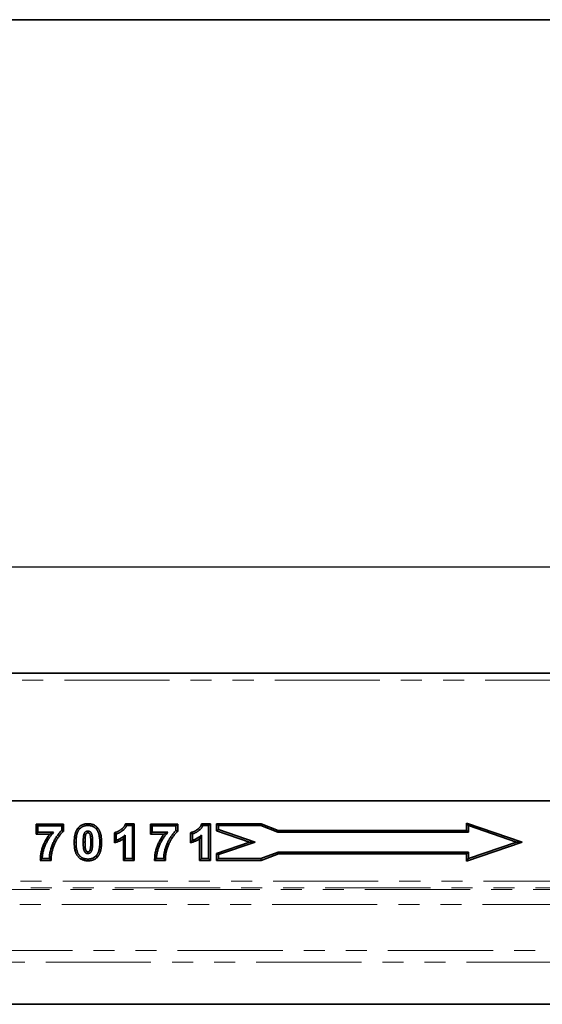
# Model space of a CAD drawing. Units: millimetres. Extents: x 8 to 417, y 1 to 291.
# Drawn here: x 174 to 205, y 232 to 291 of the extents above; entities that cross this region are included whole.
import ezdxf

# ---------------------------------------------------------------- set-up
doc = ezdxf.new("R2010")
doc.units = ezdxf.units.MM
doc.linetypes.add('PHANTOM', pattern=[12.7, 6.35, -1.27, 1.27, -1.27, 1.27, -1.27])
doc.layers.add('FORMAT', color=7, linetype='Continuous')
doc.styles.add('SLDTEXTSTYLE1', font='txt')
doc.styles.add('SLDTEXTSTYLE2', font='txt')
doc.dimstyles.new('SLDDIMSTYLE0', dxfattribs={"dimtxt": 3.393075, "dimasz": 3.393075, "dimexe": 0, "dimexo": 0.0625, "dimgap": 0.848269, "dimtad": 2, "dimdec": 1, "dimlfac": 5, "dimrnd": 1e-09, "dimzin": 12, "dimdsep": 46, "dimtxsty": 'SLDTEXTSTYLE1', "dimsah": 1, "dimcen": 0.09, "dimadec": 0, "dimazin": 3, "dimtfac": 1, "dimtdec": 1, "dimtofl": 0, "dimtmove": 0, "dimatfit": 3, "dimfxl": 1, "dimfrac": 2, "dimtolj": 1, "dimtzin": 12, "dimarcsym": 0})

# ---------------------------------------------------------------- blocks, each defined once
blk = doc.blocks.new('_D')
at = {"layer": 'FORMAT', "transparency": 16777216}
for p, q in [((49.483, 247.723), (49.483, 258.934)), ((249.483, 247.723), (249.483, 258.934)), ((249.483, 257.934), (49.483, 257.934))]:
    blk.add_line(p, q, dxfattribs=at)
for points in [[(49.483, 257.934), (52.876, 257.412), (52.876, 258.456)], [(249.483, 257.934), (246.09, 258.456), (246.09, 257.412)]]:
    blk.add_solid(points, dxfattribs=at)
at = {"layer": 'FORMAT', "transparency": 16777216, "attachment_point": 1, "style": 'SLDTEXTSTYLE2'}
for s, insert, char_height in [('*', (157.318, 262.817), 3.704), ('1000', (149.368, 262.817), 3.7042)]:
    blk.add_mtext(s, dxfattribs=dict(at, insert=insert, char_height=char_height))

msp = doc.modelspace()

# ---------------------------------------------------------------- linework, layer by layer
at = {"color": 7, "linetype": 'Continuous', "lineweight": 35}
for p, q in [((249.383, 251.523), (49.583, 251.523)), ((49.483, 243.823), (249.483, 243.823)), ((249.383, 243.823), (49.583, 243.823)), ((174.879, 242.404), (176.529, 242.404)), ((174.879, 241.805), (174.879, 242.404)), ((174.986, 242.297), (174.879, 242.404)), ((174.986, 241.913), (174.986, 242.297)), ((174.986, 242.297), (176.422, 242.297)), ((176.422, 242.297), (176.529, 242.404)), ((176.422, 242.297), (176.422, 242.015)), ((176.529, 242.404), (176.529, 241.968)), ((177.503, 242.12), (177.423, 242.191)), ((178.004, 242.323), (178.004, 242.43)), ((178.506, 242.117), (178.586, 242.189)), ((180.272, 242.43), (180.796, 242.43)), ((180.343, 242.323), (180.272, 242.43)), ((180.343, 242.323), (180.688, 242.323)), ((180.688, 242.323), (180.796, 242.43)), ((180.688, 242.323), (180.688, 240.323)), ((180.796, 242.43), (180.796, 240.216)), ((181.779, 242.404), (183.429, 242.404)), ((181.779, 241.805), (181.779, 242.404)), ((181.886, 242.297), (181.779, 242.404)), ((181.886, 241.913), (181.886, 242.297)), ((181.886, 242.297), (183.322, 242.297)), ((183.322, 242.297), (183.429, 242.404)), ((183.322, 242.297), (183.322, 242.015)), ((183.429, 242.404), (183.429, 241.968)), ((184.943, 242.323), (184.872, 242.43)), ((184.872, 242.43), (185.396, 242.43)), ((184.943, 242.323), (185.288, 242.323)), ((185.288, 242.323), (185.396, 242.43)), ((185.288, 242.323), (185.288, 240.323)), ((185.396, 242.43), (185.396, 240.216)), ((188.467, 242.423), (185.776, 242.423)), ((185.776, 242.423), (185.776, 242.006)), ((185.883, 242.316), (185.776, 242.423)), ((185.883, 242.082), (185.776, 242.006)), ((185.883, 242.316), (185.883, 242.082)), ((188.447, 242.316), (185.883, 242.316)), ((185.883, 242.082), (188.094, 241.323)), ((188.447, 242.316), (188.467, 242.423)), ((189.475, 241.923), (188.447, 242.316)), ((189.495, 242.03), (188.467, 242.423)), ((204.213, 241.323), (200.865, 242.473)), ((200.865, 242.473), (200.865, 242.03)), ((200.972, 242.323), (200.865, 242.473)), ((200.972, 242.323), (200.972, 241.923)), ((203.883, 241.323), (200.972, 242.323)), ((174.986, 241.913), (174.879, 241.805)), ((175.703, 241.805), (174.879, 241.805)), ((175.936, 241.913), (174.986, 241.913)), ((176.422, 242.015), (176.529, 241.968)), ((179.607, 241.275), (179.607, 241.889)), ((179.714, 241.81), (179.607, 241.889)), ((179.714, 241.425), (179.714, 241.81)), ((180.145, 240.216), (180.145, 241.522)), ((180.253, 240.323), (180.253, 241.747)), ((181.886, 241.913), (181.779, 241.805)), ((182.603, 241.805), (181.779, 241.805)), ((182.836, 241.913), (181.886, 241.913)), ((183.322, 242.015), (183.429, 241.968)), ((184.207, 241.275), (184.207, 241.889)), ((184.314, 241.81), (184.207, 241.889)), ((184.314, 241.425), (184.314, 241.81)), ((184.745, 240.216), (184.745, 241.522)), ((184.853, 240.323), (184.853, 241.747)), ((185.776, 242.006), (187.764, 241.323)), ((189.475, 241.923), (189.495, 242.03)), ((200.972, 241.923), (189.475, 241.923)), ((200.865, 242.03), (189.495, 242.03)), ((200.972, 241.923), (200.865, 242.03)), ((179.714, 241.425), (179.607, 241.275)), ((184.314, 241.425), (184.207, 241.275)), ((187.764, 241.323), (185.776, 240.64)), ((188.094, 241.323), (185.883, 240.563)), ((188.094, 241.323), (187.764, 241.323)), ((200.865, 240.173), (204.213, 241.323)), ((200.972, 240.323), (203.883, 241.323)), ((203.883, 241.323), (204.213, 241.323)), ((175.242, 240.323), (175.13, 240.216)), ((175.678, 240.323), (175.242, 240.323)), ((175.678, 240.323), (175.784, 240.216)), ((178.004, 240.297), (178.004, 240.19)), ((178.505, 240.5), (178.584, 240.429)), ((180.253, 240.323), (180.145, 240.216)), ((180.688, 240.323), (180.253, 240.323)), ((180.688, 240.323), (180.796, 240.216)), ((182.142, 240.323), (182.03, 240.216)), ((182.578, 240.323), (182.142, 240.323)), ((182.578, 240.323), (182.684, 240.216)), ((184.853, 240.323), (184.745, 240.216)), ((185.288, 240.323), (184.853, 240.323)), ((185.288, 240.323), (185.396, 240.216)), ((185.776, 240.64), (185.776, 240.216)), ((185.883, 240.563), (185.776, 240.64)), ((185.883, 240.323), (185.776, 240.216)), ((185.883, 240.563), (185.883, 240.323)), ((185.883, 240.323), (188.447, 240.323)), ((188.447, 240.323), (189.481, 240.723)), ((188.447, 240.323), (188.467, 240.216)), ((188.467, 240.216), (189.501, 240.616)), ((189.481, 240.723), (189.501, 240.616)), ((189.481, 240.723), (200.972, 240.723)), ((189.501, 240.616), (200.865, 240.616)), ((200.972, 240.723), (200.865, 240.616)), ((200.865, 240.616), (200.865, 240.173)), ((200.972, 240.323), (200.865, 240.173)), ((200.972, 240.723), (200.972, 240.323)), ((175.784, 240.216), (175.13, 240.216)), ((180.796, 240.216), (180.145, 240.216)), ((182.684, 240.216), (182.03, 240.216)), ((185.396, 240.216), (184.745, 240.216)), ((185.776, 240.216), (188.467, 240.216)), ((220.016, 231.523), (157.951, 231.523))]:
    msp.add_line(p, q, dxfattribs=at)
at = {"color": 8, "linetype": 'PHANTOM', "lineweight": 18}
for p, q in [((49.583, 251.103), (249.383, 251.103)), ((177.286, 241.313), (177.179, 241.313)), ((178.722, 241.309), (178.829, 241.309)), ((49.483, 238.965), (249.483, 238.965)), ((249.483, 238.565), (49.483, 238.565)), ((156.628, 238.463), (221.135, 238.463)), ((220.875, 237.55), (156.925, 237.55)), ((158.015, 234.77), (219.752, 234.77)), ((219.912, 234.071), (158.054, 234.071))]:
    msp.add_line(p, q, dxfattribs=at)
at = {"color": 7, "linetype": 'Continuous', "lineweight": 35, "flags": 128}
for points in [[(177.767, 241.793), (177.819, 241.777), (177.869, 241.761)], [(178.004, 241.99), (178.004, 241.935), (178.004, 241.882)], [(178.004, 240.631), (178.004, 240.69), (178.004, 240.738)], [(178.241, 240.827), (178.185, 240.844), (178.139, 240.859)]]:
    msp.add_lwpolyline(points, dxfattribs=at)
at = {"color": 8, "linetype": 'PHANTOM', "lineweight": 18, "flags": 128}
for points in [[(177.722, 241.309), (177.775, 241.309), (177.829, 241.309)], [(178.286, 241.309), (178.242, 241.309), (178.179, 241.309)]]:
    msp.add_lwpolyline(points, dxfattribs=at)
at = {"color": 7, "linetype": 'Continuous', "lineweight": 35}
for points, knots in [([(177.179, 241.313), (177.179, 241.314), (177.179, 241.314), (177.179, 241.314), (177.179, 241.349), (177.179, 241.387), (177.181, 241.443), (177.182, 241.461), (177.185, 241.499), (177.186, 241.517), (177.191, 241.573), (177.196, 241.61), (177.206, 241.685), (177.213, 241.723), (177.226, 241.779), (177.23, 241.798), (177.237, 241.825), (177.24, 241.834), (177.245, 241.853), (177.248, 241.862), (177.254, 241.882), (177.257, 241.891), (177.263, 241.91), (177.267, 241.919), (177.273, 241.936), (177.277, 241.945), (177.284, 241.963), (177.288, 241.973), (177.296, 241.992), (177.3, 242.001), (177.309, 242.019), (177.313, 242.028), (177.327, 242.054), (177.338, 242.072), (177.359, 242.107), (177.37, 242.124), (177.389, 242.15), (177.396, 242.159), (177.409, 242.175), (177.416, 242.182), (177.421, 242.189), (177.422, 242.19), (177.423, 242.191), (177.423, 242.191)], [-0.000003356, -0.000003356, -0.000003356, -0.000003356, 0, 0, 0, 0.000533003, 0.000533003, 0.000799504, 0.000799504, 0.001066005, 0.001066005, 0.001599008, 0.001599008, 0.002132011, 0.002132011, 0.002398512, 0.002398512, 0.002531763, 0.002531763, 0.002665014, 0.002665014, 0.002798264, 0.002798264, 0.002931515, 0.002931515, 0.003064766, 0.003064766, 0.003198016, 0.003198016, 0.003331267, 0.003331267, 0.003464518, 0.003464518, 0.003731019, 0.003731019, 0.00399752, 0.00399752, 0.004130771, 0.004130771, 0.004264022, 0.004264022, 0.004264022, 0.004277903, 0.004277903, 0.004277903, 0.004277903]), ([(177.286, 241.313), (177.286, 241.349), (177.286, 241.384), (177.288, 241.438), (177.289, 241.455), (177.292, 241.491), (177.293, 241.509), (177.298, 241.562), (177.302, 241.597), (177.312, 241.667), (177.318, 241.702), (177.33, 241.754), (177.334, 241.772), (177.341, 241.797), (177.343, 241.806), (177.348, 241.823), (177.35, 241.831), (177.356, 241.848), (177.358, 241.857), (177.364, 241.873), (177.367, 241.882), (177.373, 241.898), (177.377, 241.906), (177.383, 241.923), (177.386, 241.931), (177.394, 241.947), (177.397, 241.955), (177.405, 241.971), (177.409, 241.979), (177.421, 242.003), (177.43, 242.018), (177.449, 242.049), (177.459, 242.064), (177.475, 242.085), (177.48, 242.092), (177.491, 242.106), (177.497, 242.113), (177.503, 242.12)], [0, 0, 0, 0, 0.000533003, 0.000533003, 0.000799504, 0.000799504, 0.001066005, 0.001066005, 0.001599008, 0.001599008, 0.002132011, 0.002132011, 0.002398512, 0.002398512, 0.002531763, 0.002531763, 0.002665014, 0.002665014, 0.002798264, 0.002798264, 0.002931515, 0.002931515, 0.003064766, 0.003064766, 0.003198016, 0.003198016, 0.003331267, 0.003331267, 0.003464518, 0.003464518, 0.003731019, 0.003731019, 0.00399752, 0.00399752, 0.004130771, 0.004130771, 0.004264022, 0.004264022, 0.004264022, 0.004264022]), ([(177.423, 242.191), (177.424, 242.192), (177.425, 242.193), (177.425, 242.193), (177.441, 242.21), (177.459, 242.229), (177.501, 242.268), (177.523, 242.285), (177.569, 242.316), (177.593, 242.331), (177.63, 242.35), (177.642, 242.356), (177.667, 242.367), (177.679, 242.372), (177.704, 242.382), (177.717, 242.386), (177.743, 242.395), (177.757, 242.399), (177.783, 242.405), (177.796, 242.408), (177.822, 242.414), (177.835, 242.416), (177.861, 242.42), (177.874, 242.422), (177.9, 242.425), (177.914, 242.426), (177.953, 242.429), (177.978, 242.429), (178.001, 242.43), (178.002, 242.43), (178.003, 242.43), (178.004, 242.43)], [-0.005048, -0.005048, -0.005048, -0.005048, 0, 0, 0, 0.125, 0.125, 0.25, 0.25, 0.375, 0.375, 0.4375, 0.4375, 0.5, 0.5, 0.5625, 0.5625, 0.625, 0.625, 0.6875, 0.6875, 0.75, 0.75, 0.8125, 0.8125, 0.875, 0.875, 1, 1, 1, 1.004231, 1.004231, 1.004231, 1.004231]), ([(177.503, 242.12), (177.519, 242.137), (177.535, 242.154), (177.569, 242.185), (177.588, 242.199), (177.626, 242.226), (177.646, 242.238), (177.677, 242.254), (177.687, 242.259), (177.709, 242.268), (177.719, 242.273), (177.741, 242.281), (177.752, 242.285), (177.774, 242.292), (177.785, 242.295), (177.808, 242.301), (177.819, 242.304), (177.842, 242.308), (177.853, 242.31), (177.876, 242.314), (177.888, 242.316), (177.911, 242.318), (177.923, 242.319), (177.957, 242.322), (177.981, 242.322), (178.004, 242.323)], [0, 0, 0, 0, 0.125, 0.125, 0.25, 0.25, 0.375, 0.375, 0.4375, 0.4375, 0.5, 0.5, 0.5625, 0.5625, 0.625, 0.625, 0.6875, 0.6875, 0.75, 0.75, 0.8125, 0.8125, 0.875, 0.875, 1, 1, 1, 1]), ([(178.004, 242.43), (178.005, 242.43), (178.005, 242.43), (178.006, 242.43), (178.03, 242.429), (178.054, 242.429), (178.094, 242.426), (178.108, 242.425), (178.134, 242.422), (178.148, 242.42), (178.187, 242.414), (178.213, 242.408), (178.265, 242.394), (178.291, 242.386), (178.342, 242.366), (178.368, 242.355), (178.405, 242.335), (178.417, 242.328), (178.441, 242.314), (178.452, 242.306), (178.474, 242.291), (178.485, 242.283), (178.507, 242.265), (178.518, 242.256), (178.54, 242.237), (178.55, 242.227), (178.568, 242.208), (178.577, 242.199), (178.585, 242.19), (178.585, 242.19), (178.586, 242.189), (178.586, 242.189)], [-0.004212, -0.004212, -0.004212, -0.004212, 0, 0, 0, 0.125, 0.125, 0.1875, 0.1875, 0.25, 0.25, 0.375, 0.375, 0.5, 0.5, 0.625, 0.625, 0.6875, 0.6875, 0.75, 0.75, 0.8125, 0.8125, 0.875, 0.875, 0.9375, 0.9375, 1, 1, 1, 1.004438, 1.004438, 1.004438, 1.004438]), ([(178.004, 242.323), (178.027, 242.322), (178.05, 242.322), (178.085, 242.319), (178.097, 242.318), (178.12, 242.316), (178.132, 242.314), (178.166, 242.308), (178.189, 242.304), (178.234, 242.292), (178.257, 242.285), (178.3, 242.268), (178.322, 242.258), (178.353, 242.242), (178.363, 242.236), (178.383, 242.224), (178.392, 242.217), (178.412, 242.204), (178.421, 242.197), (178.439, 242.182), (178.448, 242.175), (178.466, 242.159), (178.474, 242.151), (178.49, 242.134), (178.498, 242.126), (178.506, 242.117)], [0, 0, 0, 0, 0.125, 0.125, 0.1875, 0.1875, 0.25, 0.25, 0.375, 0.375, 0.5, 0.5, 0.625, 0.625, 0.6875, 0.6875, 0.75, 0.75, 0.8125, 0.8125, 0.875, 0.875, 0.9375, 0.9375, 1, 1, 1, 1]), ([(178.506, 242.117), (178.512, 242.11), (178.518, 242.104), (178.529, 242.09), (178.535, 242.083), (178.545, 242.068), (178.55, 242.061), (178.56, 242.046), (178.565, 242.039), (178.574, 242.024), (178.579, 242.017), (178.587, 242.001), (178.591, 241.993), (178.599, 241.978), (178.603, 241.97), (178.611, 241.954), (178.615, 241.946), (178.622, 241.93), (178.625, 241.921), (178.632, 241.905), (178.635, 241.897), (178.644, 241.871), (178.65, 241.855), (178.661, 241.82), (178.666, 241.803), (178.674, 241.769), (178.678, 241.752), (178.697, 241.664), (178.707, 241.593), (178.715, 241.505), (178.716, 241.487), (178.718, 241.452), (178.719, 241.434), (178.721, 241.381), (178.721, 241.345), (178.722, 241.309)], [0, 0, 0, 0, 0.000132163, 0.000132163, 0.000264326, 0.000264326, 0.000396489, 0.000396489, 0.000528652, 0.000528652, 0.000660815, 0.000660815, 0.000792977, 0.000792977, 0.00092514, 0.00092514, 0.001057303, 0.001057303, 0.001189466, 0.001189466, 0.001321629, 0.001321629, 0.001585955, 0.001585955, 0.001850281, 0.001850281, 0.002114606, 0.002114606, 0.00317191, 0.00317191, 0.003436236, 0.003436236, 0.003700561, 0.003700561, 0.004229213, 0.004229213, 0.004229213, 0.004229213]), ([(178.586, 242.189), (178.587, 242.188), (178.587, 242.187), (178.588, 242.187), (178.594, 242.18), (178.6, 242.173), (178.613, 242.156), (178.62, 242.147), (178.633, 242.13), (178.638, 242.122), (178.649, 242.105), (178.655, 242.097), (178.666, 242.08), (178.671, 242.07), (178.682, 242.052), (178.686, 242.043), (178.695, 242.026), (178.699, 242.017), (178.708, 242), (178.712, 241.991), (178.72, 241.972), (178.724, 241.962), (178.732, 241.943), (178.735, 241.934), (178.745, 241.907), (178.752, 241.888), (178.763, 241.851), (178.769, 241.832), (178.779, 241.794), (178.783, 241.775), (178.803, 241.681), (178.813, 241.606), (178.821, 241.514), (178.823, 241.495), (178.825, 241.458), (178.826, 241.439), (178.828, 241.383), (178.829, 241.346), (178.829, 241.31), (178.829, 241.31), (178.829, 241.309), (178.829, 241.309)], [-0.000012234, -0.000012234, -0.000012234, -0.000012234, 0, 0, 0, 0.000132163, 0.000132163, 0.000264326, 0.000264326, 0.000396489, 0.000396489, 0.000528652, 0.000528652, 0.000660815, 0.000660815, 0.000792977, 0.000792977, 0.00092514, 0.00092514, 0.001057303, 0.001057303, 0.001189466, 0.001189466, 0.001321629, 0.001321629, 0.001585955, 0.001585955, 0.001850281, 0.001850281, 0.002114606, 0.002114606, 0.00317191, 0.00317191, 0.003436236, 0.003436236, 0.003700561, 0.003700561, 0.004229213, 0.004229213, 0.004229213, 0.004232861, 0.004232861, 0.004232861, 0.004232861]), ([(179.607, 241.889), (179.632, 241.897), (179.657, 241.905), (179.682, 241.912), (179.691, 241.915), (179.699, 241.917), (179.713, 241.922), (179.72, 241.924), (179.733, 241.929), (179.74, 241.932), (179.755, 241.938), (179.762, 241.941), (179.777, 241.948), (179.784, 241.951), (179.798, 241.957), (179.805, 241.96), (179.826, 241.971), (179.841, 241.979), (179.869, 241.994), (179.883, 242.002), (179.911, 242.018), (179.924, 242.026), (179.944, 242.039), (179.951, 242.044), (179.965, 242.053), (179.973, 242.058), (179.994, 242.072), (180.007, 242.081), (180.044, 242.109), (180.069, 242.129), (180.103, 242.159), (180.114, 242.17), (180.134, 242.191), (180.144, 242.201), (180.164, 242.225), (180.173, 242.237), (180.19, 242.26), (180.198, 242.272), (180.213, 242.298), (180.22, 242.31), (180.232, 242.334), (180.238, 242.348), (180.245, 242.364), (180.254, 242.386), (180.263, 242.408), (180.272, 242.43)], [-0.094574, -0.094574, -0.094574, -0.094574, 0, 0, 0, 0.03125, 0.03125, 0.0625, 0.0625, 0.09375, 0.09375, 0.125, 0.125, 0.15625, 0.15625, 0.1875, 0.1875, 0.25, 0.25, 0.3125, 0.3125, 0.375, 0.375, 0.40625, 0.40625, 0.4375, 0.4375, 0.5, 0.5, 0.625, 0.625, 0.6875, 0.6875, 0.75, 0.75, 0.8125, 0.8125, 0.875, 0.875, 0.9375, 0.9375, 1, 1, 1, 1.084483, 1.084483, 1.084483, 1.084483]), ([(179.714, 241.81), (179.722, 241.813), (179.731, 241.815), (179.747, 241.821), (179.755, 241.823), (179.772, 241.829), (179.78, 241.833), (179.796, 241.839), (179.804, 241.843), (179.82, 241.849), (179.828, 241.853), (179.844, 241.86), (179.852, 241.864), (179.875, 241.876), (179.891, 241.884), (179.921, 241.9), (179.936, 241.909), (179.966, 241.926), (179.981, 241.936), (180.003, 241.95), (180.011, 241.955), (180.025, 241.964), (180.032, 241.969), (180.054, 241.984), (180.068, 241.993), (180.11, 242.024), (180.138, 242.046), (180.177, 242.081), (180.189, 242.093), (180.213, 242.118), (180.225, 242.131), (180.247, 242.158), (180.258, 242.172), (180.278, 242.2), (180.288, 242.214), (180.306, 242.244), (180.315, 242.259), (180.33, 242.291), (180.337, 242.307), (180.343, 242.323)], [0, 0, 0, 0, 0.03125, 0.03125, 0.0625, 0.0625, 0.09375, 0.09375, 0.125, 0.125, 0.15625, 0.15625, 0.1875, 0.1875, 0.25, 0.25, 0.3125, 0.3125, 0.375, 0.375, 0.40625, 0.40625, 0.4375, 0.4375, 0.5, 0.5, 0.625, 0.625, 0.6875, 0.6875, 0.75, 0.75, 0.8125, 0.8125, 0.875, 0.875, 0.9375, 0.9375, 1, 1, 1, 1]), ([(184.207, 241.889), (184.232, 241.897), (184.257, 241.905), (184.282, 241.912), (184.291, 241.915), (184.299, 241.917), (184.313, 241.922), (184.32, 241.924), (184.333, 241.929), (184.34, 241.932), (184.355, 241.938), (184.362, 241.941), (184.377, 241.948), (184.384, 241.951), (184.398, 241.957), (184.405, 241.96), (184.426, 241.971), (184.441, 241.979), (184.469, 241.994), (184.483, 242.002), (184.511, 242.018), (184.524, 242.026), (184.544, 242.039), (184.551, 242.044), (184.565, 242.053), (184.573, 242.058), (184.594, 242.072), (184.607, 242.081), (184.644, 242.109), (184.669, 242.129), (184.703, 242.159), (184.714, 242.17), (184.734, 242.191), (184.744, 242.201), (184.764, 242.225), (184.773, 242.237), (184.79, 242.26), (184.798, 242.272), (184.813, 242.298), (184.82, 242.31), (184.832, 242.334), (184.838, 242.348), (184.845, 242.364), (184.854, 242.386), (184.863, 242.408), (184.872, 242.43)], [-0.094574, -0.094574, -0.094574, -0.094574, 0, 0, 0, 0.03125, 0.03125, 0.0625, 0.0625, 0.09375, 0.09375, 0.125, 0.125, 0.15625, 0.15625, 0.1875, 0.1875, 0.25, 0.25, 0.3125, 0.3125, 0.375, 0.375, 0.40625, 0.40625, 0.4375, 0.4375, 0.5, 0.5, 0.625, 0.625, 0.6875, 0.6875, 0.75, 0.75, 0.8125, 0.8125, 0.875, 0.875, 0.9375, 0.9375, 1, 1, 1, 1.084483, 1.084483, 1.084483, 1.084483]), ([(184.314, 241.81), (184.322, 241.813), (184.331, 241.815), (184.347, 241.821), (184.355, 241.823), (184.372, 241.829), (184.38, 241.833), (184.396, 241.839), (184.404, 241.843), (184.42, 241.849), (184.428, 241.853), (184.444, 241.86), (184.452, 241.864), (184.475, 241.876), (184.491, 241.884), (184.521, 241.9), (184.536, 241.909), (184.566, 241.926), (184.581, 241.936), (184.603, 241.95), (184.611, 241.955), (184.625, 241.964), (184.632, 241.969), (184.654, 241.984), (184.668, 241.993), (184.71, 242.024), (184.738, 242.046), (184.777, 242.081), (184.789, 242.093), (184.813, 242.118), (184.825, 242.131), (184.847, 242.158), (184.858, 242.172), (184.878, 242.2), (184.888, 242.214), (184.906, 242.244), (184.915, 242.259), (184.93, 242.291), (184.937, 242.307), (184.943, 242.323)], [0, 0, 0, 0, 0.03125, 0.03125, 0.0625, 0.0625, 0.09375, 0.09375, 0.125, 0.125, 0.15625, 0.15625, 0.1875, 0.1875, 0.25, 0.25, 0.3125, 0.3125, 0.375, 0.375, 0.40625, 0.40625, 0.4375, 0.4375, 0.5, 0.5, 0.625, 0.625, 0.6875, 0.6875, 0.75, 0.75, 0.8125, 0.8125, 0.875, 0.875, 0.9375, 0.9375, 1, 1, 1, 1]), ([(175.13, 240.216), (175.132, 240.253), (175.134, 240.29), (175.135, 240.328), (175.137, 240.364), (175.139, 240.403), (175.145, 240.481), (175.149, 240.52), (175.16, 240.597), (175.167, 240.635), (175.181, 240.711), (175.19, 240.749), (175.208, 240.824), (175.219, 240.861), (175.241, 240.935), (175.253, 240.972), (175.279, 241.045), (175.292, 241.08), (175.321, 241.151), (175.336, 241.187), (175.367, 241.257), (175.384, 241.291), (175.418, 241.36), (175.436, 241.394), (175.472, 241.461), (175.492, 241.494), (175.531, 241.56), (175.552, 241.593), (175.614, 241.686), (175.657, 241.747), (175.703, 241.805)], [-0.0635202, -0.0635202, -0.0635202, -0.0635202, 0, 0, 0, 0.0625, 0.0625, 0.125, 0.125, 0.1875, 0.1875, 0.25, 0.25, 0.3125, 0.3125, 0.375, 0.375, 0.4375, 0.4375, 0.5, 0.5, 0.5625, 0.5625, 0.625, 0.625, 0.6875, 0.6875, 0.75, 0.75, 0.8712066, 0.8712066, 0.8712066, 0.8712066]), ([(175.242, 240.323), (175.244, 240.36), (175.246, 240.397), (175.251, 240.47), (175.256, 240.507), (175.266, 240.58), (175.272, 240.616), (175.286, 240.689), (175.294, 240.725), (175.312, 240.796), (175.322, 240.832), (175.343, 240.903), (175.354, 240.938), (175.379, 241.007), (175.392, 241.042), (175.42, 241.11), (175.434, 241.144), (175.464, 241.211), (175.48, 241.245), (175.513, 241.311), (175.53, 241.343), (175.566, 241.408), (175.584, 241.44), (175.622, 241.503), (175.642, 241.534), (175.703, 241.627), (175.746, 241.687), (175.815, 241.774), (175.838, 241.802), (175.887, 241.858), (175.911, 241.885), (175.936, 241.913)], [0, 0, 0, 0, 0.0625, 0.0625, 0.125, 0.125, 0.1875, 0.1875, 0.25, 0.25, 0.3125, 0.3125, 0.375, 0.375, 0.4375, 0.4375, 0.5, 0.5, 0.5625, 0.5625, 0.625, 0.625, 0.6875, 0.6875, 0.75, 0.75, 0.875, 0.875, 0.9375, 0.9375, 1, 1, 1, 1]), ([(176.422, 242.015), (176.392, 241.988), (176.364, 241.961), (176.309, 241.903), (176.283, 241.873), (176.209, 241.782), (176.162, 241.718), (176.096, 241.62), (176.075, 241.587), (176.034, 241.519), (176.013, 241.485), (175.975, 241.416), (175.956, 241.381), (175.921, 241.31), (175.904, 241.275), (175.825, 241.095), (175.776, 240.946), (175.73, 240.753), (175.721, 240.715), (175.706, 240.637), (175.7, 240.598), (175.689, 240.52), (175.685, 240.481), (175.679, 240.402), (175.679, 240.362), (175.678, 240.323)], [0, 0, 0, 0, 0.0625, 0.0625, 0.125, 0.125, 0.25, 0.25, 0.3125, 0.3125, 0.375, 0.375, 0.4375, 0.4375, 0.5, 0.5, 0.75, 0.75, 0.8125, 0.8125, 0.875, 0.875, 0.9375, 0.9375, 1, 1, 1, 1]), ([(175.936, 241.913), (175.896, 241.895), (175.856, 241.877), (175.779, 241.841), (175.741, 241.824), (175.703, 241.805)], [0, 0, 0, 0, 0.5, 0.5, 1, 1, 1, 1]), ([(176.529, 241.968), (176.517, 241.957), (176.506, 241.947), (176.494, 241.936), (176.48, 241.923), (176.466, 241.91), (176.44, 241.885), (176.428, 241.872), (176.402, 241.846), (176.39, 241.832), (176.366, 241.804), (176.354, 241.79), (176.33, 241.761), (176.318, 241.746), (176.295, 241.717), (176.284, 241.702), (176.251, 241.656), (176.229, 241.625), (176.197, 241.577), (176.186, 241.561), (176.166, 241.529), (176.156, 241.513), (176.136, 241.481), (176.126, 241.465), (176.107, 241.432), (176.097, 241.415), (176.079, 241.382), (176.07, 241.366), (176.052, 241.333), (176.044, 241.316), (176.027, 241.282), (176.019, 241.265), (176.002, 241.23), (175.995, 241.213), (175.972, 241.162), (175.957, 241.127), (175.93, 241.056), (175.917, 241.021), (175.894, 240.949), (175.882, 240.913), (175.862, 240.84), (175.852, 240.803), (175.839, 240.748), (175.834, 240.729), (175.826, 240.692), (175.822, 240.674), (175.812, 240.619), (175.806, 240.582), (175.798, 240.526), (175.796, 240.507), (175.792, 240.47), (175.79, 240.452), (175.786, 240.397), (175.786, 240.361), (175.785, 240.322), (175.785, 240.286), (175.785, 240.251), (175.784, 240.216)], [-0.024836, -0.024836, -0.024836, -0.024836, 0, 0, 0, 0.03125, 0.03125, 0.0625, 0.0625, 0.09375, 0.09375, 0.125, 0.125, 0.15625, 0.15625, 0.1875, 0.1875, 0.25, 0.25, 0.28125, 0.28125, 0.3125, 0.3125, 0.34375, 0.34375, 0.375, 0.375, 0.40625, 0.40625, 0.4375, 0.4375, 0.46875, 0.46875, 0.5, 0.5, 0.5625, 0.5625, 0.625, 0.625, 0.6875, 0.6875, 0.75, 0.75, 0.78125, 0.78125, 0.8125, 0.8125, 0.875, 0.875, 0.90625, 0.90625, 0.9375, 0.9375, 1, 1, 1, 1.055752, 1.055752, 1.055752, 1.055752]), ([(177.767, 241.793), (177.764, 241.783), (177.761, 241.774), (177.757, 241.759), (177.756, 241.754), (177.754, 241.744), (177.753, 241.739), (177.748, 241.714), (177.744, 241.694), (177.739, 241.654), (177.736, 241.634), (177.732, 241.593), (177.731, 241.573), (177.728, 241.533), (177.727, 241.512), (177.725, 241.472), (177.724, 241.451), (177.722, 241.39), (177.722, 241.35), (177.722, 241.309)], [0, 0, 0, 0, 0.0625, 0.0625, 0.09375, 0.09375, 0.125, 0.125, 0.25, 0.25, 0.375, 0.375, 0.5, 0.5, 0.625, 0.625, 0.75, 0.75, 1, 1, 1, 1]), ([(178.004, 241.99), (177.997, 241.989), (177.99, 241.989), (177.979, 241.988), (177.976, 241.988), (177.969, 241.987), (177.966, 241.987), (177.955, 241.985), (177.949, 241.984), (177.935, 241.98), (177.928, 241.978), (177.908, 241.972), (177.896, 241.966), (177.871, 241.953), (177.86, 241.945), (177.844, 241.931), (177.839, 241.927), (177.829, 241.916), (177.825, 241.911), (177.812, 241.894), (177.805, 241.883), (177.795, 241.864), (177.792, 241.858), (177.786, 241.845), (177.783, 241.839), (177.776, 241.82), (177.771, 241.806), (177.767, 241.793)], [0, 0, 0, 0, 0.0625, 0.0625, 0.09375, 0.09375, 0.125, 0.125, 0.1875, 0.1875, 0.25, 0.25, 0.375, 0.375, 0.5, 0.5, 0.5625, 0.5625, 0.625, 0.625, 0.75, 0.75, 0.8125, 0.8125, 0.875, 0.875, 1, 1, 1, 1]), ([(177.869, 241.761), (177.867, 241.753), (177.864, 241.745), (177.861, 241.733), (177.86, 241.729), (177.858, 241.721), (177.858, 241.717), (177.853, 241.696), (177.85, 241.678), (177.845, 241.641), (177.843, 241.621), (177.839, 241.584), (177.837, 241.565), (177.835, 241.526), (177.834, 241.506), (177.832, 241.467), (177.831, 241.448), (177.829, 241.389), (177.829, 241.35), (177.829, 241.309)], [0.0059438, 0.0059438, 0.0059438, 0.0059438, 0.0625, 0.0625, 0.09375, 0.09375, 0.125, 0.125, 0.25, 0.25, 0.375, 0.375, 0.5, 0.5, 0.625, 0.625, 0.75, 0.75, 0.998362, 0.998362, 0.998362, 0.998362]), ([(178.004, 241.882), (177.999, 241.882), (177.994, 241.882), (177.988, 241.881), (177.986, 241.881), (177.982, 241.881), (177.98, 241.881), (177.975, 241.88), (177.971, 241.879), (177.964, 241.877), (177.96, 241.876), (177.948, 241.872), (177.941, 241.869), (177.929, 241.862), (177.924, 241.859), (177.916, 241.852), (177.914, 241.85), (177.91, 241.846), (177.908, 241.844), (177.902, 241.835), (177.897, 241.827), (177.89, 241.815), (177.888, 241.811), (177.884, 241.802), (177.882, 241.798), (177.877, 241.784), (177.873, 241.773), (177.869, 241.761)], [0.0137645, 0.0137645, 0.0137645, 0.0137645, 0.0625, 0.0625, 0.09375, 0.09375, 0.125, 0.125, 0.1875, 0.1875, 0.25, 0.25, 0.375, 0.375, 0.5, 0.5, 0.5625, 0.5625, 0.625, 0.625, 0.75, 0.75, 0.8125, 0.8125, 0.875, 0.875, 0.9913547, 0.9913547, 0.9913547, 0.9913547]), ([(178.286, 241.309), (178.286, 241.343), (178.285, 241.378), (178.284, 241.446), (178.283, 241.48), (178.28, 241.532), (178.279, 241.549), (178.277, 241.583), (178.276, 241.6), (178.273, 241.625), (178.272, 241.634), (178.27, 241.651), (178.269, 241.659), (178.267, 241.676), (178.265, 241.685), (178.263, 241.702), (178.261, 241.71), (178.258, 241.727), (178.256, 241.735), (178.252, 241.752), (178.25, 241.76), (178.245, 241.777), (178.243, 241.785), (178.237, 241.801), (178.235, 241.809), (178.225, 241.833), (178.219, 241.848), (178.203, 241.879), (178.194, 241.893), (178.179, 241.914), (178.173, 241.92), (178.161, 241.933), (178.155, 241.938), (178.141, 241.949), (178.134, 241.954), (178.119, 241.962), (178.112, 241.966), (178.088, 241.976), (178.072, 241.981), (178.047, 241.986), (178.038, 241.987), (178.021, 241.989), (178.012, 241.989), (178.004, 241.99)], [0, 0, 0, 0, 0.00051348, 0.00051348, 0.001026961, 0.001026961, 0.001283701, 0.001283701, 0.001540441, 0.001540441, 0.001668811, 0.001668811, 0.001797181, 0.001797181, 0.001925551, 0.001925551, 0.002053921, 0.002053921, 0.002182291, 0.002182291, 0.002310662, 0.002310662, 0.002439032, 0.002439032, 0.002567402, 0.002567402, 0.002824142, 0.002824142, 0.003080882, 0.003080882, 0.003209252, 0.003209252, 0.003337622, 0.003337622, 0.003465992, 0.003465992, 0.003594362, 0.003594362, 0.003851103, 0.003851103, 0.003979473, 0.003979473, 0.004107843, 0.004107843, 0.004107843, 0.004107843]), ([(178.179, 241.309), (178.178, 241.343), (178.178, 241.377), (178.177, 241.444), (178.176, 241.476), (178.173, 241.525), (178.172, 241.542), (178.17, 241.575), (178.169, 241.591), (178.167, 241.615), (178.166, 241.622), (178.164, 241.638), (178.163, 241.645), (178.161, 241.66), (178.16, 241.668), (178.157, 241.684), (178.156, 241.692), (178.153, 241.706), (178.152, 241.713), (178.149, 241.725), (178.147, 241.731), (178.143, 241.745), (178.141, 241.752), (178.136, 241.765), (178.134, 241.772), (178.127, 241.791), (178.121, 241.803), (178.11, 241.825), (178.104, 241.835), (178.095, 241.846), (178.093, 241.849), (178.087, 241.855), (178.085, 241.857), (178.079, 241.861), (178.077, 241.863), (178.07, 241.867), (178.066, 241.869), (178.053, 241.875), (178.043, 241.878), (178.03, 241.88), (178.026, 241.881), (178.016, 241.882), (178.01, 241.882), (178.004, 241.882)], [0.000004005, 0.000004005, 0.000004005, 0.000004005, 0.00051348, 0.00051348, 0.001026961, 0.001026961, 0.001283701, 0.001283701, 0.001540441, 0.001540441, 0.001668811, 0.001668811, 0.001797181, 0.001797181, 0.001925551, 0.001925551, 0.002053921, 0.002053921, 0.002182291, 0.002182291, 0.002310662, 0.002310662, 0.002439032, 0.002439032, 0.002567402, 0.002567402, 0.002824142, 0.002824142, 0.003080882, 0.003080882, 0.003209252, 0.003209252, 0.003337622, 0.003337622, 0.003465992, 0.003465992, 0.003594362, 0.003594362, 0.003851103, 0.003851103, 0.003979473, 0.003979473, 0.004085051, 0.004085051, 0.004085051, 0.004085051]), ([(180.145, 241.522), (180.14, 241.517), (180.134, 241.513), (180.104, 241.493), (180.08, 241.478), (180.032, 241.45), (180.007, 241.436), (179.956, 241.41), (179.931, 241.397), (179.88, 241.374), (179.854, 241.363), (179.8, 241.342), (179.774, 241.333), (179.749, 241.324), (179.702, 241.308), (179.654, 241.291), (179.607, 241.275)], [0.3441305, 0.3441305, 0.3441305, 0.3441305, 0.375, 0.375, 0.5, 0.5, 0.625, 0.625, 0.75, 0.75, 0.875, 0.875, 1, 1, 1, 1.2386706, 1.2386706, 1.2386706, 1.2386706]), ([(180.253, 241.747), (180.233, 241.729), (180.214, 241.711), (180.174, 241.677), (180.153, 241.66), (180.111, 241.629), (180.09, 241.613), (180.046, 241.584), (180.024, 241.57), (179.978, 241.543), (179.955, 241.53), (179.909, 241.506), (179.885, 241.494), (179.837, 241.472), (179.813, 241.462), (179.764, 241.443), (179.739, 241.434), (179.714, 241.425)], [0, 0, 0, 0, 0.125, 0.125, 0.25, 0.25, 0.375, 0.375, 0.5, 0.5, 0.625, 0.625, 0.75, 0.75, 0.875, 0.875, 1, 1, 1, 1]), ([(180.253, 241.747), (180.235, 241.707), (180.217, 241.667), (180.182, 241.593), (180.164, 241.556), (180.145, 241.522)], [0, 0, 0, 0, 0.5, 0.5, 1, 1, 1, 1]), ([(182.03, 240.216), (182.032, 240.253), (182.034, 240.29), (182.035, 240.328), (182.037, 240.364), (182.039, 240.403), (182.045, 240.481), (182.049, 240.52), (182.06, 240.597), (182.067, 240.635), (182.081, 240.711), (182.09, 240.749), (182.108, 240.824), (182.119, 240.861), (182.141, 240.935), (182.153, 240.972), (182.179, 241.045), (182.192, 241.08), (182.221, 241.151), (182.236, 241.187), (182.267, 241.257), (182.284, 241.291), (182.318, 241.36), (182.336, 241.394), (182.372, 241.461), (182.392, 241.494), (182.431, 241.56), (182.452, 241.593), (182.514, 241.686), (182.557, 241.747), (182.603, 241.805)], [-0.0635202, -0.0635202, -0.0635202, -0.0635202, 0, 0, 0, 0.0625, 0.0625, 0.125, 0.125, 0.1875, 0.1875, 0.25, 0.25, 0.3125, 0.3125, 0.375, 0.375, 0.4375, 0.4375, 0.5, 0.5, 0.5625, 0.5625, 0.625, 0.625, 0.6875, 0.6875, 0.75, 0.75, 0.8712066, 0.8712066, 0.8712066, 0.8712066]), ([(182.142, 240.323), (182.144, 240.36), (182.146, 240.397), (182.151, 240.47), (182.156, 240.507), (182.166, 240.58), (182.172, 240.616), (182.186, 240.689), (182.194, 240.725), (182.212, 240.796), (182.222, 240.832), (182.243, 240.903), (182.254, 240.938), (182.279, 241.007), (182.292, 241.042), (182.32, 241.11), (182.334, 241.144), (182.364, 241.211), (182.38, 241.245), (182.413, 241.311), (182.43, 241.343), (182.466, 241.408), (182.484, 241.44), (182.522, 241.503), (182.542, 241.534), (182.603, 241.627), (182.646, 241.687), (182.715, 241.774), (182.738, 241.802), (182.787, 241.858), (182.811, 241.885), (182.836, 241.913)], [0, 0, 0, 0, 0.0625, 0.0625, 0.125, 0.125, 0.1875, 0.1875, 0.25, 0.25, 0.3125, 0.3125, 0.375, 0.375, 0.4375, 0.4375, 0.5, 0.5, 0.5625, 0.5625, 0.625, 0.625, 0.6875, 0.6875, 0.75, 0.75, 0.875, 0.875, 0.9375, 0.9375, 1, 1, 1, 1]), ([(183.322, 242.015), (183.307, 242.002), (183.293, 241.988), (183.264, 241.961), (183.251, 241.947), (183.224, 241.918), (183.21, 241.904), (183.184, 241.874), (183.171, 241.859), (183.146, 241.828), (183.134, 241.813), (183.11, 241.782), (183.098, 241.766), (183.063, 241.718), (183.041, 241.686), (183.008, 241.637), (182.997, 241.62), (182.975, 241.587), (182.965, 241.57), (182.944, 241.537), (182.934, 241.52), (182.914, 241.486), (182.904, 241.469), (182.885, 241.434), (182.875, 241.417), (182.857, 241.382), (182.848, 241.364), (182.831, 241.329), (182.822, 241.311), (182.805, 241.276), (182.797, 241.258), (182.773, 241.204), (182.758, 241.167), (182.73, 241.093), (182.716, 241.056), (182.691, 240.981), (182.68, 240.944), (182.658, 240.868), (182.648, 240.83), (182.634, 240.772), (182.63, 240.753), (182.621, 240.714), (182.617, 240.695), (182.606, 240.637), (182.6, 240.598), (182.592, 240.539), (182.589, 240.52), (182.585, 240.48), (182.583, 240.461), (182.579, 240.402), (182.579, 240.362), (182.578, 240.323)], [0, 0, 0, 0, 0.03125, 0.03125, 0.0625, 0.0625, 0.09375, 0.09375, 0.125, 0.125, 0.15625, 0.15625, 0.1875, 0.1875, 0.25, 0.25, 0.28125, 0.28125, 0.3125, 0.3125, 0.34375, 0.34375, 0.375, 0.375, 0.40625, 0.40625, 0.4375, 0.4375, 0.46875, 0.46875, 0.5, 0.5, 0.5625, 0.5625, 0.625, 0.625, 0.6875, 0.6875, 0.75, 0.75, 0.78125, 0.78125, 0.8125, 0.8125, 0.875, 0.875, 0.90625, 0.90625, 0.9375, 0.9375, 1, 1, 1, 1]), ([(182.836, 241.913), (182.796, 241.895), (182.756, 241.877), (182.679, 241.841), (182.641, 241.824), (182.603, 241.805)], [0, 0, 0, 0, 0.5, 0.5, 1, 1, 1, 1]), ([(183.429, 241.968), (183.417, 241.957), (183.406, 241.947), (183.394, 241.936), (183.38, 241.923), (183.366, 241.91), (183.34, 241.885), (183.328, 241.872), (183.302, 241.846), (183.29, 241.832), (183.266, 241.804), (183.254, 241.79), (183.23, 241.761), (183.218, 241.746), (183.195, 241.717), (183.184, 241.702), (183.151, 241.656), (183.129, 241.625), (183.097, 241.577), (183.086, 241.561), (183.066, 241.529), (183.056, 241.513), (183.036, 241.481), (183.026, 241.465), (183.007, 241.432), (182.997, 241.415), (182.979, 241.382), (182.97, 241.366), (182.952, 241.333), (182.944, 241.316), (182.927, 241.282), (182.919, 241.265), (182.902, 241.23), (182.895, 241.213), (182.872, 241.162), (182.857, 241.127), (182.83, 241.056), (182.817, 241.021), (182.794, 240.949), (182.782, 240.913), (182.762, 240.84), (182.752, 240.803), (182.739, 240.748), (182.734, 240.729), (182.726, 240.692), (182.722, 240.674), (182.712, 240.619), (182.706, 240.582), (182.698, 240.526), (182.696, 240.507), (182.692, 240.47), (182.69, 240.452), (182.686, 240.397), (182.686, 240.361), (182.685, 240.322), (182.685, 240.286), (182.685, 240.251), (182.684, 240.216)], [-0.024836, -0.024836, -0.024836, -0.024836, 0, 0, 0, 0.03125, 0.03125, 0.0625, 0.0625, 0.09375, 0.09375, 0.125, 0.125, 0.15625, 0.15625, 0.1875, 0.1875, 0.25, 0.25, 0.28125, 0.28125, 0.3125, 0.3125, 0.34375, 0.34375, 0.375, 0.375, 0.40625, 0.40625, 0.4375, 0.4375, 0.46875, 0.46875, 0.5, 0.5, 0.5625, 0.5625, 0.625, 0.625, 0.6875, 0.6875, 0.75, 0.75, 0.78125, 0.78125, 0.8125, 0.8125, 0.875, 0.875, 0.90625, 0.90625, 0.9375, 0.9375, 1, 1, 1, 1.055752, 1.055752, 1.055752, 1.055752]), ([(184.745, 241.522), (184.74, 241.517), (184.734, 241.513), (184.704, 241.493), (184.68, 241.478), (184.632, 241.45), (184.607, 241.436), (184.556, 241.41), (184.531, 241.397), (184.48, 241.374), (184.454, 241.363), (184.4, 241.342), (184.374, 241.333), (184.349, 241.324), (184.302, 241.308), (184.254, 241.291), (184.207, 241.275)], [0.3441305, 0.3441305, 0.3441305, 0.3441305, 0.375, 0.375, 0.5, 0.5, 0.625, 0.625, 0.75, 0.75, 0.875, 0.875, 1, 1, 1, 1.2386706, 1.2386706, 1.2386706, 1.2386706]), ([(184.853, 241.747), (184.833, 241.729), (184.814, 241.711), (184.774, 241.677), (184.753, 241.66), (184.711, 241.629), (184.69, 241.613), (184.646, 241.584), (184.624, 241.57), (184.578, 241.543), (184.555, 241.53), (184.509, 241.506), (184.485, 241.494), (184.437, 241.472), (184.413, 241.462), (184.364, 241.443), (184.339, 241.434), (184.314, 241.425)], [0, 0, 0, 0, 0.125, 0.125, 0.25, 0.25, 0.375, 0.375, 0.5, 0.5, 0.625, 0.625, 0.75, 0.75, 0.875, 0.875, 1, 1, 1, 1]), ([(184.853, 241.747), (184.835, 241.707), (184.817, 241.667), (184.782, 241.593), (184.764, 241.556), (184.745, 241.522)], [0, 0, 0, 0, 0.5, 0.5, 1, 1, 1, 1]), ([(178.004, 240.19), (178.003, 240.19), (178.002, 240.19), (178.001, 240.19), (177.986, 240.19), (177.971, 240.191), (177.939, 240.192), (177.922, 240.193), (177.888, 240.197), (177.871, 240.199), (177.837, 240.204), (177.821, 240.208), (177.771, 240.219), (177.738, 240.228), (177.673, 240.252), (177.641, 240.266), (177.596, 240.291), (177.581, 240.299), (177.552, 240.318), (177.537, 240.328), (177.509, 240.348), (177.496, 240.359), (177.47, 240.382), (177.457, 240.393), (177.433, 240.417), (177.421, 240.429), (177.398, 240.455), (177.386, 240.468), (177.364, 240.497), (177.354, 240.512), (177.335, 240.541), (177.326, 240.556), (177.31, 240.586), (177.302, 240.602), (177.288, 240.633), (177.281, 240.648), (177.269, 240.679), (177.264, 240.695), (177.253, 240.725), (177.249, 240.741), (177.235, 240.788), (177.227, 240.819), (177.214, 240.881), (177.208, 240.913), (177.199, 240.975), (177.195, 241.006), (177.19, 241.052), (177.189, 241.067), (177.186, 241.098), (177.185, 241.114), (177.183, 241.145), (177.182, 241.161), (177.181, 241.191), (177.18, 241.206), (177.18, 241.237), (177.179, 241.252), (177.179, 241.283), (177.179, 241.298), (177.179, 241.313), (177.179, 241.313), (177.179, 241.313), (177.179, 241.313)], [-0.001796, -0.001796, -0.001796, -0.001796, 0, 0, 0, 0.03125, 0.03125, 0.0625, 0.0625, 0.09375, 0.09375, 0.125, 0.125, 0.1875, 0.1875, 0.25, 0.25, 0.28125, 0.28125, 0.3125, 0.3125, 0.34375, 0.34375, 0.375, 0.375, 0.40625, 0.40625, 0.4375, 0.4375, 0.46875, 0.46875, 0.5, 0.5, 0.53125, 0.53125, 0.5625, 0.5625, 0.59375, 0.59375, 0.625, 0.625, 0.6875, 0.6875, 0.75, 0.75, 0.8125, 0.8125, 0.84375, 0.84375, 0.875, 0.875, 0.90625, 0.90625, 0.9375, 0.9375, 0.96875, 0.96875, 1, 1, 1, 1.000472, 1.000472, 1.000472, 1.000472]), ([(178.004, 240.297), (177.989, 240.298), (177.974, 240.298), (177.945, 240.299), (177.93, 240.3), (177.901, 240.303), (177.886, 240.305), (177.857, 240.31), (177.842, 240.313), (177.799, 240.322), (177.77, 240.33), (177.715, 240.351), (177.688, 240.363), (177.649, 240.384), (177.636, 240.392), (177.611, 240.407), (177.599, 240.416), (177.575, 240.433), (177.563, 240.442), (177.541, 240.462), (177.53, 240.471), (177.509, 240.492), (177.499, 240.503), (177.479, 240.525), (177.469, 240.536), (177.451, 240.559), (177.443, 240.572), (177.427, 240.596), (177.419, 240.609), (177.405, 240.635), (177.399, 240.648), (177.386, 240.675), (177.381, 240.689), (177.37, 240.716), (177.365, 240.73), (177.355, 240.758), (177.351, 240.772), (177.338, 240.815), (177.331, 240.844), (177.319, 240.901), (177.314, 240.931), (177.305, 240.989), (177.302, 241.018), (177.297, 241.062), (177.295, 241.077), (177.293, 241.107), (177.292, 241.121), (177.29, 241.151), (177.289, 241.166), (177.288, 241.195), (177.288, 241.21), (177.287, 241.239), (177.286, 241.254), (177.286, 241.284), (177.286, 241.298), (177.286, 241.313)], [0, 0, 0, 0, 0.03125, 0.03125, 0.0625, 0.0625, 0.09375, 0.09375, 0.125, 0.125, 0.1875, 0.1875, 0.25, 0.25, 0.28125, 0.28125, 0.3125, 0.3125, 0.34375, 0.34375, 0.375, 0.375, 0.40625, 0.40625, 0.4375, 0.4375, 0.46875, 0.46875, 0.5, 0.5, 0.53125, 0.53125, 0.5625, 0.5625, 0.59375, 0.59375, 0.625, 0.625, 0.6875, 0.6875, 0.75, 0.75, 0.8125, 0.8125, 0.84375, 0.84375, 0.875, 0.875, 0.90625, 0.90625, 0.9375, 0.9375, 0.96875, 0.96875, 1, 1, 1, 1]), ([(177.722, 241.309), (177.722, 241.275), (177.722, 241.241), (177.723, 241.173), (177.724, 241.139), (177.727, 241.087), (177.728, 241.07), (177.731, 241.036), (177.732, 241.019), (177.735, 240.985), (177.737, 240.968), (177.74, 240.943), (177.742, 240.934), (177.744, 240.918), (177.746, 240.909), (177.751, 240.884), (177.755, 240.867), (177.762, 240.843), (177.764, 240.835), (177.77, 240.818), (177.773, 240.81), (177.779, 240.795), (177.782, 240.787), (177.789, 240.771), (177.793, 240.763), (177.805, 240.741), (177.813, 240.726), (177.829, 240.705), (177.834, 240.699), (177.846, 240.687), (177.853, 240.681), (177.863, 240.673), (177.866, 240.671), (177.874, 240.666), (177.877, 240.664), (177.888, 240.657), (177.896, 240.654), (177.92, 240.643), (177.936, 240.638), (177.961, 240.634), (177.97, 240.633), (177.987, 240.631), (177.995, 240.631), (178.004, 240.631)], [0, 0, 0, 0, 0.125, 0.125, 0.25, 0.25, 0.3125, 0.3125, 0.375, 0.375, 0.4375, 0.4375, 0.46875, 0.46875, 0.5, 0.5, 0.5625, 0.5625, 0.59375, 0.59375, 0.625, 0.625, 0.65625, 0.65625, 0.6875, 0.6875, 0.75, 0.75, 0.78125, 0.78125, 0.8125, 0.8125, 0.828125, 0.828125, 0.84375, 0.84375, 0.875, 0.875, 0.9375, 0.9375, 0.96875, 0.96875, 1, 1, 1, 1]), ([(177.829, 241.309), (177.829, 241.276), (177.829, 241.242), (177.831, 241.175), (177.832, 241.143), (177.834, 241.094), (177.835, 241.077), (177.837, 241.045), (177.839, 241.029), (177.842, 240.997), (177.844, 240.98), (177.847, 240.958), (177.848, 240.95), (177.85, 240.936), (177.851, 240.929), (177.856, 240.907), (177.859, 240.892), (177.864, 240.873), (177.866, 240.867), (177.87, 240.855), (177.873, 240.849), (177.878, 240.836), (177.881, 240.829), (177.886, 240.816), (177.889, 240.81), (177.898, 240.793), (177.904, 240.784), (177.912, 240.773), (177.914, 240.77), (177.919, 240.765), (177.922, 240.763), (177.926, 240.76), (177.927, 240.759), (177.93, 240.757), (177.932, 240.756), (177.937, 240.753), (177.942, 240.751), (177.955, 240.745), (177.963, 240.742), (177.977, 240.74), (177.981, 240.739), (177.992, 240.738), (177.997, 240.738), (178.004, 240.738)], [0.0009778, 0.0009778, 0.0009778, 0.0009778, 0.125, 0.125, 0.25, 0.25, 0.3125, 0.3125, 0.375, 0.375, 0.4375, 0.4375, 0.46875, 0.46875, 0.5, 0.5, 0.5625, 0.5625, 0.59375, 0.59375, 0.625, 0.625, 0.65625, 0.65625, 0.6875, 0.6875, 0.75, 0.75, 0.78125, 0.78125, 0.8125, 0.8125, 0.828125, 0.828125, 0.84375, 0.84375, 0.875, 0.875, 0.9375, 0.9375, 0.96875, 0.96875, 0.9940739, 0.9940739, 0.9940739, 0.9940739]), ([(178.139, 240.859), (178.141, 240.867), (178.143, 240.875), (178.146, 240.887), (178.147, 240.891), (178.149, 240.899), (178.15, 240.903), (178.154, 240.924), (178.157, 240.942), (178.163, 240.979), (178.165, 240.998), (178.169, 241.035), (178.17, 241.054), (178.173, 241.093), (178.174, 241.113), (178.176, 241.152), (178.177, 241.171), (178.178, 241.229), (178.178, 241.269), (178.179, 241.309)], [0.0063722, 0.0063722, 0.0063722, 0.0063722, 0.0625, 0.0625, 0.09375, 0.09375, 0.125, 0.125, 0.25, 0.25, 0.375, 0.375, 0.5, 0.5, 0.625, 0.625, 0.75, 0.75, 0.9983568, 0.9983568, 0.9983568, 0.9983568]), ([(178.241, 240.827), (178.244, 240.837), (178.246, 240.846), (178.25, 240.861), (178.251, 240.866), (178.254, 240.876), (178.255, 240.881), (178.26, 240.906), (178.263, 240.926), (178.269, 240.966), (178.271, 240.986), (178.275, 241.026), (178.277, 241.046), (178.28, 241.087), (178.281, 241.107), (178.283, 241.147), (178.284, 241.168), (178.285, 241.228), (178.286, 241.269), (178.286, 241.309)], [0, 0, 0, 0, 0.0625, 0.0625, 0.09375, 0.09375, 0.125, 0.125, 0.25, 0.25, 0.375, 0.375, 0.5, 0.5, 0.625, 0.625, 0.75, 0.75, 1, 1, 1, 1]), ([(178.722, 241.309), (178.721, 241.274), (178.721, 241.238), (178.719, 241.185), (178.718, 241.167), (178.716, 241.131), (178.715, 241.113), (178.71, 241.06), (178.706, 241.025), (178.698, 240.972), (178.695, 240.954), (178.689, 240.919), (178.685, 240.902), (178.68, 240.876), (178.678, 240.867), (178.674, 240.85), (178.672, 240.841), (178.665, 240.815), (178.66, 240.798), (178.649, 240.764), (178.643, 240.747), (178.631, 240.714), (178.625, 240.697), (178.61, 240.665), (178.603, 240.649), (178.586, 240.617), (178.577, 240.601), (178.559, 240.571), (178.549, 240.556), (178.533, 240.535), (178.527, 240.528), (178.516, 240.514), (178.51, 240.507), (178.505, 240.5)], [0, 0, 0, 0, 0.125, 0.125, 0.1875, 0.1875, 0.25, 0.25, 0.375, 0.375, 0.4375, 0.4375, 0.5, 0.5, 0.53125, 0.53125, 0.5625, 0.5625, 0.625, 0.625, 0.6875, 0.6875, 0.75, 0.75, 0.8125, 0.8125, 0.875, 0.875, 0.9375, 0.9375, 0.96875, 0.96875, 1, 1, 1, 1]), ([(178.829, 241.309), (178.829, 241.309), (178.829, 241.309), (178.829, 241.308), (178.829, 241.273), (178.828, 241.236), (178.826, 241.18), (178.825, 241.161), (178.823, 241.123), (178.821, 241.105), (178.816, 241.049), (178.812, 241.011), (178.804, 240.956), (178.801, 240.937), (178.794, 240.899), (178.79, 240.88), (178.784, 240.852), (178.782, 240.843), (178.778, 240.825), (178.776, 240.815), (178.768, 240.787), (178.763, 240.768), (178.751, 240.73), (178.744, 240.711), (178.731, 240.675), (178.724, 240.657), (178.707, 240.619), (178.699, 240.601), (178.68, 240.565), (178.67, 240.547), (178.648, 240.513), (178.637, 240.496), (178.618, 240.47), (178.611, 240.461), (178.598, 240.445), (178.592, 240.438), (178.586, 240.431), (178.586, 240.43), (178.585, 240.429), (178.584, 240.429)], [-0.000864, -0.000864, -0.000864, -0.000864, 0, 0, 0, 0.125, 0.125, 0.1875, 0.1875, 0.25, 0.25, 0.375, 0.375, 0.4375, 0.4375, 0.5, 0.5, 0.53125, 0.53125, 0.5625, 0.5625, 0.625, 0.625, 0.6875, 0.6875, 0.75, 0.75, 0.8125, 0.8125, 0.875, 0.875, 0.9375, 0.9375, 0.96875, 0.96875, 1, 1, 1, 1.003276, 1.003276, 1.003276, 1.003276]), ([(178.004, 240.738), (178.009, 240.738), (178.013, 240.738), (178.02, 240.739), (178.022, 240.739), (178.026, 240.739), (178.028, 240.74), (178.037, 240.741), (178.044, 240.743), (178.059, 240.748), (178.066, 240.751), (178.079, 240.758), (178.084, 240.761), (178.094, 240.77), (178.098, 240.774), (178.107, 240.786), (178.111, 240.792), (178.119, 240.808), (178.123, 240.816), (178.131, 240.836), (178.134, 240.847), (178.139, 240.859)], [0.0146022, 0.0146022, 0.0146022, 0.0146022, 0.0625, 0.0625, 0.09375, 0.09375, 0.125, 0.125, 0.25, 0.25, 0.375, 0.375, 0.5, 0.5, 0.625, 0.625, 0.75, 0.75, 0.875, 0.875, 0.9907502, 0.9907502, 0.9907502, 0.9907502]), ([(178.004, 240.631), (178.011, 240.631), (178.018, 240.631), (178.028, 240.632), (178.032, 240.632), (178.038, 240.633), (178.042, 240.633), (178.059, 240.636), (178.073, 240.639), (178.099, 240.648), (178.112, 240.654), (178.136, 240.667), (178.148, 240.675), (178.169, 240.693), (178.179, 240.703), (178.196, 240.725), (178.203, 240.737), (178.216, 240.762), (178.222, 240.775), (178.232, 240.801), (178.236, 240.814), (178.241, 240.827)], [0, 0, 0, 0, 0.0625, 0.0625, 0.09375, 0.09375, 0.125, 0.125, 0.25, 0.25, 0.375, 0.375, 0.5, 0.5, 0.625, 0.625, 0.75, 0.75, 0.875, 0.875, 1, 1, 1, 1]), ([(178.505, 240.5), (178.489, 240.483), (178.473, 240.467), (178.438, 240.435), (178.42, 240.421), (178.382, 240.394), (178.362, 240.382), (178.32, 240.361), (178.299, 240.351), (178.267, 240.339), (178.256, 240.335), (178.233, 240.328), (178.222, 240.325), (178.2, 240.319), (178.188, 240.316), (178.166, 240.312), (178.154, 240.31), (178.131, 240.306), (178.12, 240.304), (178.097, 240.302), (178.085, 240.301), (178.05, 240.298), (178.027, 240.298), (178.004, 240.297)], [0, 0, 0, 0, 0.125, 0.125, 0.25, 0.25, 0.375, 0.375, 0.5, 0.5, 0.5625, 0.5625, 0.625, 0.625, 0.6875, 0.6875, 0.75, 0.75, 0.8125, 0.8125, 0.875, 0.875, 1, 1, 1, 1]), ([(178.584, 240.429), (178.584, 240.428), (178.583, 240.427), (178.582, 240.427), (178.567, 240.41), (178.549, 240.391), (178.506, 240.352), (178.484, 240.335), (178.439, 240.304), (178.415, 240.289), (178.366, 240.264), (178.341, 240.253), (178.303, 240.238), (178.29, 240.234), (178.264, 240.225), (178.251, 240.221), (178.225, 240.215), (178.211, 240.212), (178.185, 240.206), (178.173, 240.204), (178.147, 240.2), (178.134, 240.198), (178.107, 240.195), (178.094, 240.194), (178.054, 240.191), (178.029, 240.191), (178.006, 240.19), (178.005, 240.19), (178.004, 240.19), (178.004, 240.19)], [-0.005056, -0.005056, -0.005056, -0.005056, 0, 0, 0, 0.125, 0.125, 0.25, 0.25, 0.375, 0.375, 0.5, 0.5, 0.5625, 0.5625, 0.625, 0.625, 0.6875, 0.6875, 0.75, 0.75, 0.8125, 0.8125, 0.875, 0.875, 1, 1, 1, 1.004568, 1.004568, 1.004568, 1.004568])]:
    msp.add_open_spline(points, degree=3, knots=knots, dxfattribs=at)
at = {"layer": 'FORMAT', "color": 7, "lineweight": 35}
msp.add_line((20, 291), (415, 291), dxfattribs=at)

# ---------------------------------------------------------------- dimensions: what is measured, and where the dimension line sits
at = {"layer": 'FORMAT'}
dim = msp.add_linear_dim(base=(49.483, 257.934), p1=(249.483, 247.723), p2=(49.483, 247.723), text='<>*', dimstyle='SLDDIMSTYLE0', dxfattribs=at)
dim.commit()
dim.dimension.update_dxf_attribs({"geometry": '_D', "text_midpoint": (154.427, 257.934), "dimtype": 160})

doc.saveas('drawing.dxf')
